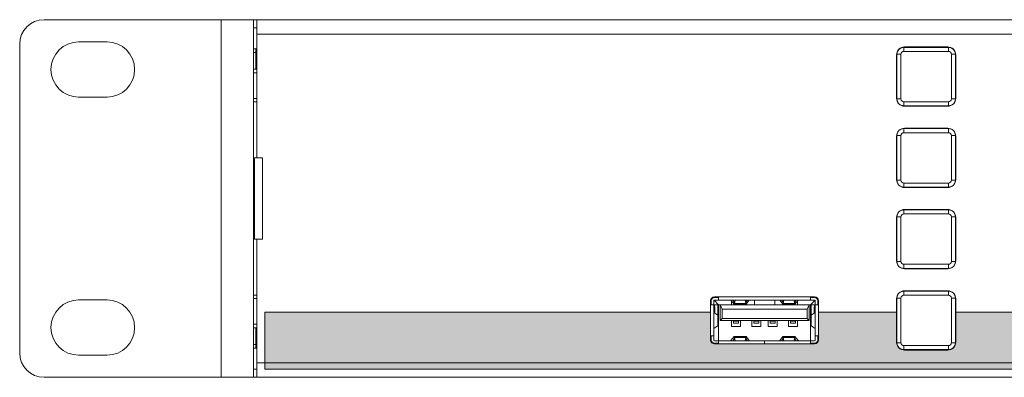
# Model space of a CAD drawing. Units: millimetres. Extents: x 0 to 483, y 0 to 148.
# Drawn here: x 0 to 121, y 104 to 148 of the extents above; entities that cross this region are included whole.
import ezdxf

# ---------------------------------------------------------------- set-up
doc = ezdxf.new("R2010")
doc.units = ezdxf.units.MM
for name, color, linetype, lineweight in [('Hatch', 7, 'Continuous', 15), ('Visible (ISO)', 7, 'Continuous', 15), ('Visible Narrow (ISO)', 7, 'Continuous', 9)]:
    doc.layers.add(name, color=color, linetype=linetype, lineweight=lineweight)

msp = doc.modelspace()

# ---------------------------------------------------------------- hatches: boundary and pattern name
at = {"layer": 'Hatch', "true_color": 0xbbbaba}
h = msp.add_hatch(color=9, dxfattribs=at)
edge = h.paths.add_edge_path(flags=16)
edge.add_spline(control_points=[(220.11, 107.93), (220.03, 107.78), (219.91, 107.67), (219.76, 107.58), (219.61, 107.5), (219.43, 107.46), (219.2, 107.46), (218.97, 107.46), (218.79, 107.49), (218.64, 107.56), (218.49, 107.64), (218.37, 107.75), (218.27, 107.91), (218.18, 108.07), (218.13, 108.26), (218.13, 108.5), (218.13, 108.83), (218.23, 109.09), (218.41, 109.27), (218.59, 109.45), (218.85, 109.54), (219.18, 109.54), (219.51, 109.54), (219.77, 109.45), (219.95, 109.27), (220.14, 109.09), (220.23, 108.84), (220.23, 108.52), (220.23, 108.28), (220.19, 108.09), (220.11, 107.93)], knot_values=[-10, -10, -10, -10, -9, -9, -9, -8, -8, -8, -7, -7, -7, -6, -6, -6, -5, -5, -5, -4, -4, -4, -3, -3, -3, -2, -2, -2, -1, -1, -1, 0, 0, 0, 0], degree=3, periodic=0)
edge = h.paths.add_edge_path(flags=0)
edge.add_spline(control_points=[(219.18, 109.07), (219.05, 109.07), (218.95, 109.03), (218.87, 108.94), (218.8, 108.85), (218.76, 108.7), (218.76, 108.5), (218.76, 108.29), (218.8, 108.15), (218.87, 108.06), (218.95, 107.97), (219.05, 107.92), (219.18, 107.92), (219.32, 107.92), (219.42, 107.97), (219.49, 108.05), (219.57, 108.14), (219.6, 108.3), (219.6, 108.52), (219.6, 108.71), (219.57, 108.85), (219.49, 108.94), (219.41, 109.03), (219.31, 109.07), (219.18, 109.07)], knot_values=[-8, -8, -8, -8, -7, -7, -7, -6, -6, -6, -5, -5, -5, -4, -4, -4, -3, -3, -3, -2, -2, -2, -1, -1, -1, 0, 0, 0, 0], degree=3, periodic=0)
edge = h.paths.add_edge_path(flags=0)
edge.add_spline(control_points=[(402.9, 110.37), (402.78, 110.37), (402.68, 110.32), (402.6, 110.23), (402.53, 110.14), (402.49, 110), (402.49, 109.79), (402.49, 109.59), (402.52, 109.44), (402.6, 109.35), (402.68, 109.26), (402.78, 109.22), (402.91, 109.22), (403.04, 109.22), (403.15, 109.26), (403.22, 109.35), (403.29, 109.44), (403.33, 109.59), (403.33, 109.82), (403.33, 110.01), (403.29, 110.15), (403.22, 110.24), (403.14, 110.32), (403.04, 110.37), (402.9, 110.37)], knot_values=[-8, -8, -8, -8, -7, -7, -7, -6, -6, -6, -5, -5, -5, -4, -4, -4, -3, -3, -3, -2, -2, -2, -1, -1, -1, 0, 0, 0, 0], degree=3, periodic=0)
edge = h.paths.add_edge_path(flags=16)
edge.add_spline(control_points=[(403.84, 109.23), (403.76, 109.08), (403.64, 108.96), (403.49, 108.88), (403.34, 108.79), (403.15, 108.75), (402.93, 108.75), (402.7, 108.75), (402.51, 108.79), (402.36, 108.86), (402.22, 108.93), (402.09, 109.05), (402, 109.2), (401.91, 109.36), (401.86, 109.56), (401.86, 109.79), (401.86, 110.12), (401.95, 110.38), (402.14, 110.56), (402.32, 110.75), (402.58, 110.84), (402.91, 110.84), (403.24, 110.84), (403.5, 110.75), (403.68, 110.57), (403.86, 110.39), (403.96, 110.14), (403.96, 109.81), (403.96, 109.58), (403.92, 109.38), (403.84, 109.23)], knot_values=[-10, -10, -10, -10, -9, -9, -9, -8, -8, -8, -7, -7, -7, -6, -6, -6, -5, -5, -5, -4, -4, -4, -3, -3, -3, -2, -2, -2, -1, -1, -1, 0, 0, 0, 0], degree=3, periodic=0)
edge = h.paths.add_edge_path()
edge.add_line((30.2, 105.02), (30.2, 105.8))
edge.add_line((30.2, 105.8), (30.2, 112))
edge.add_line((30.2, 112), (85.05, 112))
edge.add_line((85.05, 112), (85.05, 108.6))
edge.add_spline(control_points=[(85.05, 108.6), (85.05, 108.33), (85.28, 108.1), (85.55, 108.1)], knot_values=[2, 2, 2, 2, 3, 3, 3, 3], degree=3, periodic=0)
edge.add_line((85.55, 108.1), (97.85, 108.1))
edge.add_spline(control_points=[(97.85, 108.1), (98.12, 108.1), (98.35, 108.33), (98.35, 108.6)], knot_values=[0, 0, 0, 0, 1, 1, 1, 1], degree=3, periodic=0)
edge.add_line((98.35, 108.6), (98.35, 112))
edge.add_line((98.35, 112), (107.95, 112))
edge.add_line((107.95, 112), (107.95, 108.35))
edge.add_spline(control_points=[(107.95, 108.35), (107.95, 107.8), (108.4, 107.35), (108.95, 107.35)], knot_values=[67, 67, 67, 67, 68, 68, 68, 68], degree=3, periodic=0)
edge.add_line((108.95, 107.35), (114.25, 107.35))
edge.add_spline(control_points=[(114.25, 107.35), (114.8, 107.35), (115.25, 107.8), (115.25, 108.35)], knot_values=[65, 65, 65, 65, 66, 66, 66, 66], degree=3, periodic=0)
edge.add_line((115.25, 108.35), (115.25, 112))
edge.add_line((115.25, 112), (125.6, 112))
edge.add_line((125.6, 112), (125.6, 107.3))
edge.add_line((125.6, 107.3), (187.8, 107.3))
edge.add_line((187.8, 107.3), (187.8, 112))
edge.add_line((187.8, 112), (415.39, 112))
edge.add_line((415.39, 112), (417.63, 117.97))
edge.add_line((417.63, 117.97), (419.67, 117.97))
edge.add_line((419.67, 117.97), (421.92, 112))
edge.add_line((421.92, 112), (423.75, 112))
edge.add_spline(control_points=[(423.75, 112), (423.65, 112.03), (423.56, 112.07), (423.48, 112.11)], knot_values=[54, 54, 54, 54, 55, 55, 55, 55], degree=3, periodic=0)
edge.add_spline(control_points=[(423.48, 112.11), (423.24, 112.24), (423.03, 112.41), (422.83, 112.64)], knot_values=[53, 53, 53, 53, 54, 54, 54, 54], degree=3, periodic=0)
edge.add_spline(control_points=[(422.83, 112.64), (422.64, 112.86), (422.51, 113.09), (422.43, 113.33)], knot_values=[52, 52, 52, 52, 53, 53, 53, 53], degree=3, periodic=0)
edge.add_spline(control_points=[(422.43, 113.33), (422.32, 113.72), (422.26, 114.06), (422.26, 114.36)], knot_values=[51, 51, 51, 51, 52, 52, 52, 52], degree=3, periodic=0)
edge.add_line((422.26, 114.36), (422.26, 117.97))
edge.add_line((422.26, 117.97), (424.13, 117.97))
edge.add_line((424.13, 117.97), (424.13, 114.27))
edge.add_spline(control_points=[(424.13, 114.27), (424.13, 113.94), (424.22, 113.68), (424.4, 113.5), (424.59, 113.31), (424.84, 113.22), (425.17, 113.22), (425.49, 113.22), (425.74, 113.31), (425.93, 113.49)], knot_values=[45, 45, 45, 45, 46, 46, 46, 47, 47, 47, 48, 48, 48, 48], degree=3, periodic=0)
edge.add_spline(control_points=[(425.93, 113.49), (426.11, 113.68), (426.2, 113.94), (426.2, 114.27)], knot_values=[44, 44, 44, 44, 45, 45, 45, 45], degree=3, periodic=0)
edge.add_line((426.2, 114.27), (426.2, 117.97))
edge.add_line((426.2, 117.97), (428.07, 117.97))
edge.add_line((428.07, 117.97), (428.07, 114.36))
edge.add_spline(control_points=[(428.07, 114.36), (428.07, 114), (428.01, 113.66), (427.9, 113.34), (427.79, 113.03), (427.61, 112.75), (427.38, 112.51)], knot_values=[39, 39, 39, 39, 40, 40, 40, 41, 41, 41, 41], degree=3, periodic=0)
edge.add_spline(control_points=[(427.38, 112.51), (427.14, 112.27), (426.89, 112.1), (426.63, 112.01)], knot_values=[38, 38, 38, 38, 39, 39, 39, 39], degree=3, periodic=0)
edge.add_spline(control_points=[(426.63, 112.01), (426.62, 112), (426.61, 112), (426.6, 112)], knot_values=[37, 37, 37, 37, 38, 38, 38, 38], degree=3, periodic=0)
edge.add_line((426.6, 112), (429.33, 112))
edge.add_line((429.33, 112), (429.33, 117.97))
edge.add_line((429.33, 117.97), (432.12, 117.97))
edge.add_spline(control_points=[(432.12, 117.97), (432.66, 117.97), (433.11, 117.89), (433.45, 117.75), (433.78, 117.6), (434.06, 117.38), (434.28, 117.11), (434.5, 116.83), (434.66, 116.5), (434.76, 116.13), (434.86, 115.76), (434.91, 115.37), (434.91, 114.96), (434.91, 114.31), (434.84, 113.81), (434.69, 113.45), (434.54, 113.1), (434.34, 112.8), (434.08, 112.56), (433.81, 112.31), (433.53, 112.15), (433.23, 112.07)], knot_values=[27, 27, 27, 27, 28, 28, 28, 29, 29, 29, 30, 30, 30, 31, 31, 31, 32, 32, 32, 33, 33, 33, 34, 34, 34, 34], degree=3, periodic=0)
edge.add_spline(control_points=[(433.23, 112.07), (433.13, 112.05), (433.02, 112.02), (432.92, 112)], knot_values=[26, 26, 26, 26, 27, 27, 27, 27], degree=3, periodic=0)
edge.add_line((432.92, 112), (434.96, 112))
edge.add_line((434.96, 112), (437.2, 117.97))
edge.add_line((437.2, 117.97), (439.24, 117.97))
edge.add_line((439.24, 117.97), (441.49, 112))
edge.add_line((441.49, 112), (443.53, 112))
edge.add_spline(control_points=[(443.53, 112), (443.44, 112.03), (443.36, 112.06), (443.28, 112.09)], knot_values=[20, 20, 20, 20, 21, 21, 21, 21], degree=3, periodic=0)
edge.add_spline(control_points=[(443.28, 112.09), (442.86, 112.28), (442.5, 112.62), (442.2, 113.1), (441.9, 113.58), (441.74, 114.2), (441.74, 114.95), (441.74, 115.96), (442.01, 116.73), (442.54, 117.26), (443.08, 117.8), (443.83, 118.07), (444.81, 118.07), (445.57, 118.07), (446.17, 117.92), (446.61, 117.61), (447.05, 117.3), (447.37, 116.83), (447.58, 116.19)], knot_values=[14, 14, 14, 14, 15, 15, 15, 16, 16, 16, 17, 17, 17, 18, 18, 18, 19, 19, 19, 20, 20, 20, 20], degree=3, periodic=0)
edge.add_line((447.58, 116.19), (445.93, 115.82))
edge.add_spline(control_points=[(445.93, 115.82), (445.87, 116), (445.81, 116.14), (445.75, 116.22)], knot_values=[12, 12, 12, 12, 13, 13, 13, 13], degree=3, periodic=0)
edge.add_spline(control_points=[(445.75, 116.22), (445.64, 116.37), (445.51, 116.48), (445.36, 116.56), (445.21, 116.63), (445.04, 116.67), (444.85, 116.67), (444.43, 116.67), (444.1, 116.5), (443.88, 116.16)], knot_values=[9, 9, 9, 9, 10, 10, 10, 11, 11, 11, 12, 12, 12, 12], degree=3, periodic=0)
edge.add_spline(control_points=[(443.88, 116.16), (443.71, 115.91), (443.62, 115.51), (443.62, 114.97), (443.62, 114.29), (443.72, 113.83), (443.93, 113.58), (444.13, 113.34), (444.42, 113.21), (444.79, 113.21), (445.15, 113.21), (445.42, 113.31), (445.6, 113.51), (445.78, 113.71), (445.92, 114.01), (446, 114.39)], knot_values=[4, 4, 4, 4, 5, 5, 5, 6, 6, 6, 7, 7, 7, 8, 8, 8, 9, 9, 9, 9], degree=3, periodic=0)
edge.add_line((446, 114.39), (447.64, 113.89))
edge.add_spline(control_points=[(447.64, 113.89), (447.53, 113.43), (447.36, 113.05), (447.12, 112.74), (446.88, 112.43), (446.59, 112.2), (446.24, 112.04)], knot_values=[1, 1, 1, 1, 2, 2, 2, 3, 3, 3, 3], degree=3, periodic=0)
edge.add_spline(control_points=[(446.24, 112.04), (446.2, 112.03), (446.16, 112.01), (446.12, 112)], knot_values=[0, 0, 0, 0, 1, 1, 1, 1], degree=3, periodic=0)
edge.add_line((446.12, 112), (452.8, 112))
edge.add_line((452.8, 112), (452.8, 105.8))
edge.add_line((452.8, 105.8), (452.8, 105.02))
edge.add_line((452.8, 105.02), (30.2, 105.02))
h.paths.add_polyline_path([(212.47, 107.49), (211.88, 107.49), (211.12, 108.6), (211.12, 107.49), (210.53, 107.49), (210.53, 109.51), (211.12, 109.51), (211.88, 108.39), (211.88, 109.51), (212.47, 109.51)], flags=16)
h.paths.add_polyline_path([(222.5, 107.49), (221.91, 107.49), (221.16, 108.6), (221.16, 107.49), (220.57, 107.49), (220.57, 109.51), (221.15, 109.51), (221.91, 108.39), (221.91, 109.51), (222.5, 109.51)], flags=16)
edge = h.paths.add_edge_path(flags=16)
edge.add_spline(control_points=[(210.12, 108.31), (210.12, 108.19), (210.1, 108.07), (210.06, 107.97), (210.02, 107.86), (209.97, 107.77), (209.89, 107.69)], knot_values=[0, 0, 0, 0, 1, 1, 1, 2, 2, 2, 2], degree=3, periodic=0)
edge.add_spline(control_points=[(209.89, 107.69), (209.81, 107.61), (209.72, 107.56), (209.64, 107.52)], knot_values=[2, 2, 2, 2, 3, 3, 3, 3], degree=3, periodic=0)
edge.add_spline(control_points=[(209.64, 107.52), (209.51, 107.48), (209.37, 107.46), (209.2, 107.46), (209.1, 107.46), (208.99, 107.46), (208.88, 107.48), (208.76, 107.49), (208.66, 107.52), (208.59, 107.56)], knot_values=[3, 3, 3, 3, 4, 4, 4, 5, 5, 5, 6, 6, 6, 6], degree=3, periodic=0)
edge.add_spline(control_points=[(208.59, 107.56), (208.51, 107.6), (208.44, 107.66), (208.37, 107.73)], knot_values=[6, 6, 6, 6, 7, 7, 7, 7], degree=3, periodic=0)
edge.add_spline(control_points=[(208.37, 107.73), (208.31, 107.81), (208.26, 107.89), (208.24, 107.97)], knot_values=[7, 7, 7, 7, 8, 8, 8, 8], degree=3, periodic=0)
edge.add_spline(control_points=[(208.24, 107.97), (208.2, 108.09), (208.18, 108.21), (208.18, 108.31)], knot_values=[8, 8, 8, 8, 9, 9, 9, 9], degree=3, periodic=0)
edge.add_line((208.18, 108.31), (208.18, 109.51))
edge.add_line((208.18, 109.51), (208.8, 109.51))
edge.add_line((208.8, 109.51), (208.8, 108.28))
edge.add_spline(control_points=[(208.8, 108.28), (208.8, 108.17), (208.83, 108.08), (208.9, 108.02), (208.96, 107.96), (209.04, 107.93), (209.15, 107.93), (209.26, 107.93), (209.34, 107.96), (209.4, 108.02), (209.46, 108.08), (209.49, 108.17), (209.49, 108.28)], knot_values=[12, 12, 12, 12, 13, 13, 13, 14, 14, 14, 15, 15, 15, 16, 16, 16, 16], degree=3, periodic=0)
edge.add_line((209.49, 108.28), (209.49, 109.51))
edge.add_line((209.49, 109.51), (210.12, 109.51))
edge.add_line((210.12, 109.51), (210.12, 108.31))
edge = h.paths.add_edge_path(flags=16)
edge.add_spline(control_points=[(214.2, 108.79), (214.18, 108.86), (214.16, 108.9), (214.14, 108.93)], knot_values=[-11, -11, -11, -11, -10, -10, -10, -10], degree=3, periodic=0)
edge.add_spline(control_points=[(214.14, 108.93), (214.11, 108.98), (214.06, 109.01), (214.01, 109.04), (213.96, 109.06), (213.91, 109.08), (213.84, 109.08), (213.7, 109.08), (213.59, 109.02), (213.52, 108.91)], knot_values=[-14, -14, -14, -14, -13, -13, -13, -12, -12, -12, -11, -11, -11, -11], degree=3, periodic=0)
edge.add_spline(control_points=[(213.52, 108.91), (213.46, 108.82), (213.43, 108.69), (213.43, 108.51), (213.43, 108.29), (213.47, 108.13), (213.54, 108.05)], knot_values=[-16, -16, -16, -16, -15, -15, -15, -14, -14, -14, -14], degree=3, periodic=0)
edge.add_spline(control_points=[(213.54, 108.05), (213.6, 107.97), (213.7, 107.92), (213.82, 107.92), (213.94, 107.92), (214.03, 107.96), (214.09, 108.02), (214.15, 108.09), (214.2, 108.19), (214.23, 108.32)], knot_values=[-19, -19, -19, -19, -18, -18, -18, -17, -17, -17, -16, -16, -16, -16], degree=3, periodic=0)
edge.add_line((214.23, 108.32), (214.77, 108.15))
edge.add_spline(control_points=[(214.77, 108.15), (214.74, 108), (214.68, 107.87), (214.6, 107.77)], knot_values=[-21, -21, -21, -21, -20, -20, -20, -20], degree=3, periodic=0)
edge.add_spline(control_points=[(214.6, 107.77), (214.52, 107.66), (214.42, 107.59), (214.31, 107.53), (214.19, 107.48), (214.04, 107.46), (213.86, 107.46), (213.64, 107.46), (213.46, 107.49), (213.32, 107.55), (213.18, 107.61), (213.06, 107.73), (212.96, 107.89)], knot_values=[-4, -4, -4, -4, -3, -3, -3, -2, -2, -2, -1, -1, -1, 0, 0, 0, 0], degree=3, periodic=0)
edge.add_spline(control_points=[(212.96, 107.89), (212.86, 108.05), (212.81, 108.25), (212.81, 108.5), (212.81, 108.84), (212.9, 109.1), (213.08, 109.28)], knot_values=[-6, -6, -6, -6, -5, -5, -5, -4, -4, -4, -4], degree=3, periodic=0)
edge.add_spline(control_points=[(213.08, 109.28), (213.25, 109.46), (213.5, 109.54), (213.83, 109.54), (214.08, 109.54), (214.28, 109.49), (214.43, 109.39), (214.58, 109.29), (214.68, 109.13), (214.75, 108.92)], knot_values=[-9, -9, -9, -9, -8, -8, -8, -7, -7, -7, -6, -6, -6, -6], degree=3, periodic=0)
edge.add_line((214.75, 108.92), (214.2, 108.79))
h.paths.add_polyline_path([(207.84, 109.08), (206.93, 109.08), (206.93, 108.72), (207.71, 108.72), (207.71, 108.32), (206.93, 108.32), (206.93, 107.49), (206.3, 107.49), (206.3, 109.51), (207.84, 109.51)], flags=16)
h.paths.add_polyline_path([(216.83, 109.01), (216.2, 109.01), (216.2, 107.49), (215.57, 107.49), (215.57, 109.01), (214.93, 109.01), (214.93, 109.51), (216.83, 109.51)], flags=16)
h.paths.add_polyline_path([(217.77, 107.49), (217.14, 107.49), (217.14, 109.51), (217.77, 109.51)], flags=16)
edge = h.paths.add_edge_path(flags=0)
edge.add_line((410.01, 110.4), (409.74, 110.4))
edge.add_line((409.74, 110.4), (409.74, 109.99))
edge.add_line((409.74, 109.99), (410, 109.99))
edge.add_spline(control_points=[(410, 109.99), (410.03, 109.99), (410.09, 110), (410.17, 110.02)], knot_values=[3, 3, 3, 3, 4, 4, 4, 4], degree=3, periodic=0)
edge.add_spline(control_points=[(410.17, 110.02), (410.21, 110.02), (410.24, 110.04), (410.27, 110.08)], knot_values=[4, 4, 4, 4, 5, 5, 5, 5], degree=3, periodic=0)
edge.add_spline(control_points=[(410.27, 110.08), (410.3, 110.11), (410.31, 110.15), (410.31, 110.2), (410.31, 110.26), (410.29, 110.31), (410.25, 110.35), (410.21, 110.38), (410.13, 110.4), (410.01, 110.4)], knot_values=[5, 5, 5, 5, 6, 6, 6, 7, 7, 7, 8, 8, 8, 8], degree=3, periodic=0)
h.paths.add_polyline_path([(406.42, 108.79), (405.8, 108.79), (405.45, 110.06), (405.1, 108.79), (404.49, 108.79), (404.04, 110.81), (404.63, 110.81), (404.84, 109.68), (405.15, 110.81), (405.75, 110.81), (406.06, 109.68), (406.27, 110.81), (406.86, 110.81)], flags=16)
edge = h.paths.add_edge_path(flags=16)
edge.add_line((409.11, 110.81), (410.15, 110.81))
edge.add_spline(control_points=[(410.15, 110.81), (410.35, 110.81), (410.49, 110.79), (410.6, 110.76), (410.7, 110.72), (410.78, 110.66), (410.84, 110.57), (410.9, 110.48), (410.94, 110.37), (410.94, 110.25), (410.94, 110.13), (410.91, 110.04), (410.86, 109.96), (410.82, 109.87), (410.75, 109.81), (410.67, 109.76)], knot_values=[-13, -13, -13, -13, -12, -12, -12, -11, -11, -11, -10, -10, -10, -9, -9, -9, -8, -8, -8, -8], degree=3, periodic=0)
edge.add_spline(control_points=[(410.67, 109.76), (410.61, 109.73), (410.54, 109.7), (410.45, 109.68)], knot_values=[-14, -14, -14, -14, -13, -13, -13, -13], degree=3, periodic=0)
edge.add_spline(control_points=[(410.45, 109.68), (410.52, 109.65), (410.58, 109.63), (410.61, 109.6)], knot_values=[-15, -15, -15, -15, -14, -14, -14, -14], degree=3, periodic=0)
edge.add_spline(control_points=[(410.61, 109.6), (410.63, 109.59), (410.67, 109.55), (410.71, 109.5)], knot_values=[-16, -16, -16, -16, -15, -15, -15, -15], degree=3, periodic=0)
edge.add_spline(control_points=[(410.71, 109.5), (410.75, 109.44), (410.78, 109.4), (410.8, 109.37)], knot_values=[-17, -17, -17, -17, -16, -16, -16, -16], degree=3, periodic=0)
edge.add_line((410.8, 109.37), (411.1, 108.79))
edge.add_line((411.1, 108.79), (410.39, 108.79))
edge.add_line((410.39, 108.79), (410.06, 109.4))
edge.add_spline(control_points=[(410.06, 109.4), (410.02, 109.48), (409.98, 109.54), (409.95, 109.56)], knot_values=[-2, -2, -2, -2, -1, -1, -1, -1], degree=3, periodic=0)
edge.add_spline(control_points=[(409.95, 109.56), (409.9, 109.59), (409.85, 109.61), (409.79, 109.61)], knot_values=[-3, -3, -3, -3, -2, -2, -2, -2], degree=3, periodic=0)
edge.add_line((409.79, 109.61), (409.74, 109.61))
edge.add_line((409.74, 109.61), (409.74, 108.79))
edge.add_line((409.74, 108.79), (409.11, 108.79))
edge.add_line((409.11, 108.79), (409.11, 110.81))
h.paths.add_polyline_path([(408.77, 108.79), (407.06, 108.79), (407.06, 110.81), (408.74, 110.81), (408.74, 110.37), (407.69, 110.37), (407.69, 110.05), (408.66, 110.05), (408.66, 109.64), (407.69, 109.64), (407.69, 109.24), (408.77, 109.24)], flags=16)
edge = h.paths.add_edge_path(flags=16)
edge.add_spline(control_points=[(401.43, 109.71), (401.31, 109.59), (401.12, 109.54), (400.87, 109.54)], knot_values=[0, 0, 0, 0, 1, 1, 1, 1], degree=3, periodic=0)
edge.add_line((400.87, 109.54), (400.53, 109.54))
edge.add_line((400.53, 109.54), (400.53, 108.79))
edge.add_line((400.53, 108.79), (399.9, 108.79))
edge.add_line((399.9, 108.79), (399.9, 110.81))
edge.add_line((399.9, 110.81), (400.94, 110.81))
edge.add_spline(control_points=[(400.94, 110.81), (401.16, 110.81), (401.33, 110.75), (401.45, 110.64), (401.56, 110.54), (401.61, 110.38), (401.61, 110.19), (401.61, 109.98), (401.55, 109.82), (401.43, 109.71)], knot_values=[6, 6, 6, 6, 7, 7, 7, 8, 8, 8, 9, 9, 9, 9], degree=3, periodic=0)
edge = h.paths.add_edge_path(flags=0)
edge.add_line((400.53, 109.94), (400.68, 109.94))
edge.add_spline(control_points=[(400.68, 109.94), (400.8, 109.94), (400.89, 109.97), (400.93, 110.01), (400.98, 110.05), (401.01, 110.1), (401.01, 110.17), (401.01, 110.23), (400.99, 110.29), (400.94, 110.33), (400.9, 110.37), (400.82, 110.4), (400.71, 110.4)], knot_values=[-7, -7, -7, -7, -6, -6, -6, -5, -5, -5, -4, -4, -4, -3, -3, -3, -3], degree=3, periodic=0)
edge.add_line((400.71, 110.4), (400.53, 110.4))
edge.add_line((400.53, 110.4), (400.53, 109.94))
edge = h.paths.add_edge_path(flags=16)
edge.add_spline(control_points=[(432.5, 113.42), (432.34, 113.33), (432.06, 113.29), (431.67, 113.29)], knot_values=[0, 0, 0, 0, 1, 1, 1, 1], degree=3, periodic=0)
edge.add_line((431.67, 113.29), (431.21, 113.29))
edge.add_line((431.21, 113.29), (431.21, 116.6))
edge.add_line((431.21, 116.6), (431.67, 116.6))
edge.add_spline(control_points=[(431.67, 116.6), (432.16, 116.6), (432.51, 116.48), (432.72, 116.24), (432.93, 116), (433.03, 115.56), (433.03, 114.92), (433.03, 114.44), (432.98, 114.09), (432.89, 113.87), (432.8, 113.65), (432.67, 113.5), (432.5, 113.42)], knot_values=[4, 4, 4, 4, 5, 5, 5, 6, 6, 6, 7, 7, 7, 8, 8, 8, 8], degree=3, periodic=0)
h.paths.add_polyline_path([(436.86, 112), (437.13, 112.91), (439.26, 112.91), (439.53, 112)], flags=16)
h.paths.add_polyline_path([(417.29, 112), (417.56, 112.91), (419.69, 112.91), (419.96, 112)], flags=16)
h.paths.add_polyline_path([(438.2, 116.4), (438.87, 114.22), (437.54, 114.22)], flags=16)
h.paths.add_polyline_path([(418.63, 116.4), (419.3, 114.22), (417.97, 114.22)], flags=16)

# ---------------------------------------------------------------- linework, layer by layer
at = {"layer": 'Visible (ISO)'}
for p, q in [((3, 148), (24.8, 148)), ((24.8, 148), (28.8, 148)), ((28.8, 148), (29.2, 148)), ((28.8, 104), (28.8, 148)), ((29.2, 148), (453.8, 148)), ((29.2, 148), (29.2, 146.2)), ((29.2, 147), (28.8, 147)), ((29.2, 131), (29.2, 146.2)), ((0, 107), (0, 145)), ((10.75, 145.27), (7.25, 145.27)), ((28.8, 144.4), (29.07, 144.4)), ((29.07, 141.9), (29.07, 144.4)), ((29.2, 144.27), (29.07, 144.4)), ((114.35, 144.6), (108.85, 144.6)), ((108.95, 144.65), (114.25, 144.65)), ((107.95, 138.35), (107.95, 143.65)), ((108, 143.75), (108, 138.25)), ((115.2, 138.25), (115.2, 143.75)), ((115.25, 143.65), (115.25, 138.35)), ((28.8, 141.9), (29.2, 141.9)), ((7.25, 138.47), (10.75, 138.47)), ((28.8, 137.9), (29.2, 137.9)), ((108.85, 137.4), (114.35, 137.4)), ((114.25, 137.35), (108.95, 137.35)), ((114.35, 134.6), (108.85, 134.6)), ((108.95, 134.65), (114.25, 134.65)), ((107.95, 128.35), (107.95, 133.65)), ((108, 133.75), (108, 128.25)), ((115.2, 128.25), (115.2, 133.75)), ((115.25, 133.65), (115.25, 128.35)), ((28.9, 131), (29.2, 131)), ((28.9, 121), (28.9, 131)), ((29.2, 131), (29.9, 131)), ((108.85, 127.4), (114.35, 127.4)), ((114.25, 127.35), (108.95, 127.35)), ((107.95, 118.35), (107.95, 123.65)), ((108, 123.75), (108, 118.25)), ((114.35, 124.6), (108.85, 124.6)), ((108.95, 124.65), (114.25, 124.65)), ((115.2, 118.25), (115.2, 123.75)), ((115.25, 123.65), (115.25, 118.35)), ((29.2, 121), (28.9, 121)), ((29.9, 121), (29.2, 121)), ((29.2, 105.8), (29.2, 121)), ((108.85, 117.4), (114.35, 117.4)), ((114.25, 117.35), (108.95, 117.35)), ((28.8, 114.1), (29.2, 114.1)), ((114.35, 114.6), (108.85, 114.6)), ((108.95, 114.65), (114.25, 114.65)), ((10.75, 113.52), (7.25, 113.52)), ((85.05, 112), (85.05, 113.4)), ((85.45, 112.9), (85.05, 112.9)), ((85.15, 113.4), (85.15, 112.9)), ((85.45, 113.4), (85.45, 112.9)), ((85.45, 112.9), (85.45, 109.1)), ((85.95, 112.9), (85.45, 112.9)), ((85.48, 113.47), (86.05, 112.9)), ((85.55, 113.9), (97.85, 113.9)), ((86.05, 113.8), (85.55, 113.8)), ((86.05, 113.5), (85.55, 113.5)), ((85.95, 112.9), (85.95, 111.66)), ((86.05, 113.9), (86.05, 113.5)), ((97.35, 113.5), (86.05, 113.5)), ((86.23, 112.9), (86.05, 112.9)), ((86.05, 112.9), (86.05, 108.5)), ((97.18, 112.9), (86.23, 112.9)), ((86.48, 112.4), (86.23, 112.9)), ((86.23, 112.9), (86.23, 111)), ((87.97, 113), (87.57, 113.48)), ((87.65, 112.9), (87.65, 113.39)), ((87.97, 113.3), (87.8, 113.5)), ((87.97, 113.3), (87.97, 113.2)), ((87.97, 113.2), (87.97, 113)), ((87.98, 113), (89.42, 113)), ((88.03, 113.5), (88, 113.34)), ((88.07, 113.5), (88, 113.1)), ((88, 113.34), (88, 113.26)), ((88, 113.26), (88, 113.1)), ((89.33, 113.5), (89.4, 113.1)), ((89.37, 113.5), (89.4, 113.34)), ((89.4, 113.34), (89.4, 113.26)), ((89.4, 113.26), (89.4, 113.1)), ((89.43, 113.3), (89.6, 113.5)), ((89.43, 113), (89.83, 113.48)), ((89.43, 113.3), (89.43, 113.2)), ((89.43, 113.2), (89.43, 113)), ((89.5, 113.09), (89.5, 112.9)), ((90.45, 112.9), (90.45, 113.5)), ((92.95, 113.5), (92.95, 112.9)), ((93.57, 113.48), (93.97, 113)), ((93.8, 113.5), (93.97, 113.3)), ((93.9, 113.09), (93.9, 112.9)), ((93.97, 113.3), (93.97, 113.2)), ((93.97, 113.2), (93.97, 113)), ((93.98, 113), (95.42, 113)), ((94, 113.1), (94.07, 113.5)), ((94, 113.34), (94.03, 113.5)), ((94, 113.34), (94, 113.26)), ((94, 113.26), (94, 113.1)), ((95.4, 113.1), (95.33, 113.5)), ((95.4, 113.34), (95.37, 113.5)), ((95.4, 113.34), (95.4, 113.26)), ((95.4, 113.26), (95.4, 113.1)), ((95.6, 113.5), (95.43, 113.3)), ((95.83, 113.48), (95.43, 113)), ((95.43, 113.3), (95.43, 113.2)), ((95.43, 113.2), (95.43, 113)), ((95.75, 112.9), (95.75, 113.39)), ((96.93, 112.4), (97.18, 112.9)), ((97.18, 112.9), (97.18, 111)), ((97.35, 112.9), (97.18, 112.9)), ((97.35, 113.5), (97.35, 113.9)), ((97.85, 113.8), (97.35, 113.8)), ((97.85, 113.5), (97.35, 113.5)), ((97.92, 113.47), (97.35, 112.9)), ((97.35, 108.5), (97.35, 112.9)), ((97.95, 112.9), (97.45, 112.9)), ((97.45, 111.66), (97.45, 112.9)), ((97.95, 112.9), (97.95, 113.4)), ((97.95, 109.1), (97.95, 112.9)), ((98.35, 112.9), (97.95, 112.9)), ((98.25, 112.9), (98.25, 113.4)), ((98.35, 113.4), (98.35, 112)), ((107.95, 112), (107.95, 113.65)), ((108, 113.75), (108, 108.25)), ((115.2, 108.25), (115.2, 113.75)), ((115.25, 113.65), (115.25, 112)), ((85.05, 112), (30.2, 112)), ((30.2, 112), (30.2, 105.8)), ((85.05, 108.6), (85.05, 112)), ((85.47, 111.98), (85.95, 111.66)), ((85.6, 111.9), (85.6, 112.64)), ((85.96, 111.65), (85.96, 110.35)), ((86.48, 112.4), (96.93, 112.4)), ((86.48, 112.4), (86.48, 111.25)), ((96.93, 112.4), (96.93, 111.25)), ((97.44, 110.35), (97.44, 111.65)), ((97.45, 111.66), (97.93, 111.98)), ((97.8, 112.64), (97.8, 111.9)), ((107.95, 112), (98.35, 112)), ((98.35, 112), (98.35, 108.6)), ((107.95, 108.35), (107.95, 112)), ((125.6, 112), (115.25, 112)), ((115.25, 112), (115.25, 108.35)), ((85.47, 110.02), (85.95, 110.34)), ((86.23, 111), (86.48, 111.25)), ((86.23, 111), (97.18, 111)), ((86.48, 111.25), (96.93, 111.25)), ((87.65, 110.25), (87.65, 111)), ((87.9, 111), (87.9, 110.9)), ((87.9, 110.68), (87.9, 110.9)), ((88.5, 110.68), (87.9, 110.68)), ((88.5, 111), (88.5, 110.9)), ((88.5, 110.68), (88.5, 110.9)), ((88.75, 111), (88.75, 110.25)), ((90.15, 110.25), (90.15, 111)), ((90.4, 111), (90.4, 110.9)), ((90.4, 110.68), (90.4, 110.9)), ((91, 110.68), (90.4, 110.68)), ((91, 111), (91, 110.9)), ((91, 110.68), (91, 110.9)), ((91.25, 111), (91.25, 110.25)), ((92.15, 111), (92.15, 110.25)), ((92.4, 111), (92.4, 110.9)), ((92.4, 110.68), (92.4, 110.9)), ((93, 110.68), (92.4, 110.68)), ((93, 111), (93, 110.9)), ((93, 110.68), (93, 110.9)), ((93.25, 110.25), (93.25, 111)), ((94.65, 111), (94.65, 110.25)), ((94.9, 111), (94.9, 110.9)), ((94.9, 110.68), (94.9, 110.9)), ((95.5, 110.68), (94.9, 110.68)), ((95.5, 111), (95.5, 110.9)), ((95.5, 110.68), (95.5, 110.9)), ((95.75, 110.25), (95.75, 111)), ((97.18, 111), (96.93, 111.25)), ((97.45, 110.34), (97.93, 110.02)), ((28.8, 110.1), (29.2, 110.1)), ((29.07, 107.6), (29.07, 110.1)), ((85.05, 109.1), (85.45, 109.1)), ((85.15, 109.1), (85.15, 108.6)), ((85.45, 109.1), (85.45, 108.6)), ((88.75, 110.25), (87.65, 110.25)), ((91.25, 110.25), (90.15, 110.25)), ((92.15, 110.25), (93.25, 110.25)), ((94.65, 110.25), (95.75, 110.25)), ((97.95, 108.6), (97.95, 109.1)), ((97.95, 109.1), (98.35, 109.1)), ((98.25, 108.6), (98.25, 109.1)), ((85.55, 108.5), (86.05, 108.5)), ((85.55, 108.2), (86.05, 108.2)), ((97.85, 108.1), (85.55, 108.1)), ((86.05, 108.5), (91.69, 108.5)), ((86.05, 108.5), (86.05, 108.1)), ((87.57, 108.52), (87.97, 109)), ((87.8, 108.5), (87.97, 108.7)), ((87.97, 108.8), (87.97, 109)), ((87.97, 108.7), (87.97, 108.8)), ((89.42, 109), (87.98, 109)), ((88, 108.74), (88, 108.9)), ((88, 108.9), (88.07, 108.5)), ((88, 108.66), (88, 108.74)), ((88, 108.66), (88.03, 108.5)), ((89.4, 108.9), (89.33, 108.5)), ((89.4, 108.66), (89.37, 108.5)), ((89.4, 108.74), (89.4, 108.9)), ((89.4, 108.66), (89.4, 108.74)), ((89.43, 108.8), (89.43, 109)), ((89.83, 108.52), (89.43, 109)), ((89.43, 108.7), (89.43, 108.8)), ((89.6, 108.5), (89.43, 108.7)), ((91.69, 108.5), (91.71, 108.5)), ((91.69, 108.1), (91.69, 108.5)), ((91.69, 108.2), (91.71, 108.2)), ((91.71, 108.5), (97.35, 108.5)), ((91.71, 108.5), (91.71, 108.1)), ((93.97, 109), (93.57, 108.52)), ((93.97, 108.7), (93.8, 108.5)), ((93.97, 108.8), (93.97, 109)), ((93.97, 108.7), (93.97, 108.8)), ((95.42, 109), (93.98, 109)), ((94, 108.74), (94, 108.9)), ((94.07, 108.5), (94, 108.9)), ((94, 108.66), (94, 108.74)), ((94.03, 108.5), (94, 108.66)), ((95.33, 108.5), (95.4, 108.9)), ((95.37, 108.5), (95.4, 108.66)), ((95.4, 108.74), (95.4, 108.9)), ((95.4, 108.66), (95.4, 108.74)), ((95.43, 108.8), (95.43, 109)), ((95.43, 109), (95.83, 108.52)), ((95.43, 108.7), (95.43, 108.8)), ((95.43, 108.7), (95.6, 108.5)), ((97.35, 108.5), (97.85, 108.5)), ((97.35, 108.1), (97.35, 108.5)), ((97.35, 108.2), (97.85, 108.2)), ((7.25, 106.72), (10.75, 106.72)), ((28.8, 107.6), (29.07, 107.6)), ((29.2, 107.73), (29.07, 107.6)), ((108.85, 107.4), (114.35, 107.4)), ((114.25, 107.35), (108.95, 107.35)), ((29.2, 105.8), (29.2, 104)), ((30.2, 105.02), (30.2, 105.8)), ((28.8, 105), (29.2, 105)), ((30.2, 105.02), (452.8, 105.02)), ((24.8, 104), (3, 104)), ((24.8, 104), (28.8, 104)), ((29.2, 104), (28.8, 104)), ((453.8, 104), (29.2, 104))]:
    msp.add_line(p, q, dxfattribs=at)
for centre, radius, start, end in [((3, 145), 3, 90, 180), ((7.25, 141.87), 3.4, 90, 270), ((10.75, 141.87), 3.4, 270, 90), ((108.95, 143.65), 1, 90, 180), ((108.85, 143.75), 0.85, 90, 180), ((114.25, 143.65), 1, 0, 90), ((114.35, 143.75), 0.85, 0, 90), ((108.95, 138.35), 1, 180, 270), ((108.85, 138.25), 0.85, 180, 270), ((114.25, 138.35), 1, 270, 0), ((114.35, 138.25), 0.85, 270, 0), ((108.95, 133.65), 1, 90, 180), ((108.85, 133.75), 0.85, 90, 180), ((114.25, 133.65), 1, 0, 90), ((114.35, 133.75), 0.85, 0, 90), ((108.95, 128.35), 1, 180, 270), ((108.85, 128.25), 0.85, 180, 270), ((114.25, 128.35), 1, 270, 0), ((114.35, 128.25), 0.85, 270, 0), ((108.95, 123.65), 1, 90, 180), ((108.85, 123.75), 0.85, 90, 180), ((114.25, 123.65), 1, 0, 90), ((114.35, 123.75), 0.85, 0, 90), ((108.95, 118.35), 1, 180, 270), ((108.85, 118.25), 0.85, 180, 270), ((114.25, 118.35), 1, 270, 0), ((114.35, 118.25), 0.85, 270, 0), ((108.95, 113.65), 1, 90, 180), ((108.85, 113.75), 0.85, 90, 180), ((114.25, 113.65), 1, 0, 90), ((114.35, 113.75), 0.85, 0, 90), ((7.25, 110.12), 3.4, 90, 270), ((10.75, 110.12), 3.4, 270, 90), ((85.55, 113.4), 0.5, 90, 180), ((85.55, 113.4), 0.4, 90, 180), ((85.55, 113.4), 0.1, 90, 180), ((85.3, 112.64), 0.3, 0, 60), ((98.1, 112.64), 0.3, 120, 180), ((97.85, 113.4), 0.5, 0, 90), ((97.85, 113.4), 0.4, 0, 90), ((97.85, 113.4), 0.1, 0, 90), ((85.55, 108.6), 0.4, 180, 270), ((85.55, 108.6), 0.1, 180, 270), ((97.85, 108.6), 0.4, 270, 0), ((97.85, 108.6), 0.1, 270, 0), ((108.95, 108.35), 1, 180, 189.5812), ((108.85, 108.25), 0.85, 180, 270), ((114.35, 108.25), 0.85, 270, 0), ((3, 107), 3, 180, 270)]:
    msp.add_arc(centre, radius, start, end, dxfattribs=at)
for centre, major_axis, ratio, start_param, end_param in [((87.37, 113.47), (-0.2, 0), 0.135011, 3.255222, 4.191194), ((90.03, 113.47), (0.2, 0), 0.135011, 2.091992, 3.027963), ((93.37, 113.47), (-0.2, 0), 0.135011, 3.255222, 4.191194), ((96.03, 113.47), (0.2, 0), 0.135011, 2.091992, 3.027963), ((85.48, 112.18), (0, -0.2), 0.142584, 5.248238, 6.186816), ((97.92, 112.18), (0, -0.2), 0.142584, 0.096369, 1.034948), ((85.48, 109.82), (0, 0.2), 0.142584, 0.096369, 1.034948), ((97.92, 109.82), (0, 0.2), 0.142584, 5.248238, 6.186816), ((87.37, 108.53), (-0.2, 0), 0.135011, 2.091992, 3.027963), ((90.03, 108.53), (0.2, 0), 0.135011, 3.255222, 4.191194), ((93.37, 108.53), (-0.2, 0), 0.135011, 2.091992, 3.027963), ((96.03, 108.53), (0.2, 0), 0.135011, 3.255222, 4.191194)]:
    msp.add_ellipse(centre, major_axis=major_axis, ratio=ratio, start_param=start_param, end_param=end_param, dxfattribs=at)
for points, knots in [([(87.47, 113.5), (87.47, 113.5), (87.46, 113.5), (87.42, 113.5), (87.4, 113.5), (87.37, 113.5)], [-0.0511427, -0.0511427, -0.0511427, -0.0511427, -0.04870252, -0.04870252, -0.04111071, -0.04111071, -0.04111071, -0.04111071]), ([(90.03, 113.5), (90, 113.5), (89.97, 113.5), (89.93, 113.5), (89.93, 113.5), (89.93, 113.5)], [0.08229437, 0.08229437, 0.08229437, 0.08229437, 0.0913256, 0.0913256, 0.09246502, 0.09246502, 0.09246502, 0.09246502]), ([(93.47, 113.5), (93.47, 113.5), (93.47, 113.5), (93.43, 113.5), (93.4, 113.5), (93.37, 113.5)], [0.07212524, 0.07212524, 0.07212524, 0.07212524, 0.07327832, 0.07327832, 0.08229437, 0.08229437, 0.08229437, 0.08229437]), ([(96.03, 113.5), (96, 113.5), (95.98, 113.5), (95.94, 113.5), (95.93, 113.5), (95.93, 113.5)], [-0.12348097, -0.12348097, -0.12348097, -0.12348097, -0.11588916, -0.11588916, -0.11344898, -0.11344898, -0.11344898, -0.11344898]), ([(85.45, 112.08), (85.45, 112.09), (85.45, 112.09), (85.45, 112.13), (85.45, 112.16), (85.45, 112.18)], [-0.13371381, -0.13371381, -0.13371381, -0.13371381, -0.13099552, -0.13099552, -0.12340425, -0.12340425, -0.12340425, -0.12340425]), ([(97.95, 112.18), (97.95, 112.15), (97.95, 112.12), (97.95, 112.09), (97.95, 112.08), (97.95, 112.08)], [0.082293, 0.082293, 0.082293, 0.082293, 0.09132271, 0.09132271, 0.0927451, 0.0927451, 0.0927451, 0.0927451]), ([(85.45, 109.82), (85.45, 109.84), (85.45, 109.87), (85.45, 109.91), (85.45, 109.91), (85.45, 109.92)], [-0.04117906, -0.04117906, -0.04117906, -0.04117906, -0.03358778, -0.03358778, -0.0308695, -0.0308695, -0.0308695, -0.0308695]), ([(97.95, 109.92), (97.95, 109.92), (97.95, 109.91), (97.95, 109.88), (97.95, 109.85), (97.95, 109.82)], [0.07184232, 0.07184232, 0.07184232, 0.07184232, 0.07327685, 0.07327685, 0.082293, 0.082293, 0.082293, 0.082293]), ([(87.37, 108.5), (87.4, 108.5), (87.42, 108.5), (87.46, 108.5), (87.47, 108.5), (87.47, 108.5)], [-0.12348097, -0.12348097, -0.12348097, -0.12348097, -0.11588916, -0.11588916, -0.11344898, -0.11344898, -0.11344898, -0.11344898]), ([(89.93, 108.5), (89.93, 108.5), (89.93, 108.5), (89.97, 108.5), (90, 108.5), (90.03, 108.5)], [0.07212524, 0.07212524, 0.07212524, 0.07212524, 0.07327832, 0.07327832, 0.08229437, 0.08229437, 0.08229437, 0.08229437]), ([(93.37, 108.5), (93.4, 108.5), (93.43, 108.5), (93.47, 108.5), (93.47, 108.5), (93.47, 108.5)], [0.08229437, 0.08229437, 0.08229437, 0.08229437, 0.0913256, 0.0913256, 0.09246502, 0.09246502, 0.09246502, 0.09246502]), ([(95.93, 108.5), (95.93, 108.5), (95.94, 108.5), (95.98, 108.5), (96, 108.5), (96.03, 108.5)], [-0.0511427, -0.0511427, -0.0511427, -0.0511427, -0.04870252, -0.04870252, -0.04111071, -0.04111071, -0.04111071, -0.04111071])]:
    msp.add_open_spline(points, degree=3, knots=knots, dxfattribs=at)
for points in [[(87.97, 113.3), (87.98, 113.29), (87.99, 113.31), (88, 113.34)], [(87.97, 113), (87.98, 112.99), (87.99, 113.02), (88, 113.1)], [(89.4, 113.34), (89.41, 113.31), (89.42, 113.29), (89.43, 113.3)], [(89.4, 113.1), (89.41, 113.02), (89.42, 112.99), (89.43, 113)], [(93.97, 113.3), (93.98, 113.29), (93.99, 113.31), (94, 113.34)], [(93.97, 113), (93.98, 112.99), (93.99, 113.02), (94, 113.1)], [(95.4, 113.34), (95.41, 113.31), (95.42, 113.29), (95.43, 113.3)], [(95.4, 113.1), (95.41, 113.02), (95.42, 112.99), (95.43, 113)], [(85.95, 111.66), (85.95, 111.66), (85.96, 111.65), (85.96, 111.65)], [(97.44, 111.65), (97.44, 111.65), (97.45, 111.66), (97.45, 111.66)], [(85.96, 110.35), (85.96, 110.35), (85.95, 110.34), (85.95, 110.34)], [(97.45, 110.34), (97.45, 110.34), (97.44, 110.35), (97.44, 110.35)], [(85.55, 108.1), (85.28, 108.1), (85.05, 108.33), (85.05, 108.6)], [(88, 108.9), (87.99, 108.98), (87.98, 109.01), (87.97, 109)], [(88, 108.66), (87.99, 108.69), (87.98, 108.71), (87.97, 108.7)], [(89.43, 109), (89.42, 109.01), (89.41, 108.98), (89.4, 108.9)], [(89.43, 108.7), (89.42, 108.71), (89.41, 108.69), (89.4, 108.66)], [(94, 108.9), (93.99, 108.98), (93.98, 109.01), (93.97, 109)], [(94, 108.66), (93.99, 108.69), (93.98, 108.71), (93.97, 108.7)], [(95.43, 109), (95.42, 109.01), (95.41, 108.98), (95.4, 108.9)], [(95.43, 108.7), (95.42, 108.71), (95.41, 108.69), (95.4, 108.66)], [(98.35, 108.6), (98.35, 108.33), (98.12, 108.1), (97.85, 108.1)], [(108.95, 107.35), (108.4, 107.35), (107.95, 107.8), (107.95, 108.35)], [(115.25, 108.35), (115.25, 107.8), (114.8, 107.35), (114.25, 107.35)]]:
    msp.add_open_spline(points, degree=3, dxfattribs=at)
at = {"layer": 'Visible Narrow (ISO)'}
for p, q in [((24.8, 104), (24.8, 148)), ((453.8, 146.2), (29.2, 146.2)), ((108.85, 144.6), (108.85, 144.1)), ((114.35, 144.6), (114.35, 144.1)), ((29.2, 143.98), (28.8, 143.98)), ((108, 143.75), (108.5, 143.75)), ((108.5, 138.25), (108.5, 143.75)), ((108.85, 144.1), (114.35, 144.1)), ((115.2, 143.75), (114.7, 143.75)), ((114.7, 143.75), (114.7, 138.25)), ((29.2, 141.48), (28.8, 141.48)), ((28.8, 138.32), (29.2, 138.32)), ((108, 138.25), (108.5, 138.25)), ((115.2, 138.25), (114.7, 138.25)), ((108.85, 137.9), (108.85, 137.4)), ((114.35, 137.9), (108.85, 137.9)), ((114.35, 137.4), (114.35, 137.9)), ((108.85, 134.6), (108.85, 134.1)), ((114.35, 134.6), (114.35, 134.1)), ((108, 133.75), (108.5, 133.75)), ((108.5, 128.25), (108.5, 133.75)), ((108.85, 134.1), (114.35, 134.1)), ((115.2, 133.75), (114.7, 133.75)), ((114.7, 133.75), (114.7, 128.25)), ((29.9, 131), (29.9, 121)), ((108, 128.25), (108.5, 128.25)), ((108.85, 127.9), (108.85, 127.4)), ((114.35, 127.9), (108.85, 127.9)), ((114.35, 127.4), (114.35, 127.9)), ((115.2, 128.25), (114.7, 128.25)), ((108, 123.75), (108.5, 123.75)), ((108.5, 118.25), (108.5, 123.75)), ((108.85, 124.6), (108.85, 124.1)), ((108.85, 124.1), (114.35, 124.1)), ((114.35, 124.6), (114.35, 124.1)), ((115.2, 123.75), (114.7, 123.75)), ((114.7, 123.75), (114.7, 118.25)), ((108, 118.25), (108.5, 118.25)), ((108.85, 117.9), (108.85, 117.4)), ((114.35, 117.9), (108.85, 117.9)), ((114.35, 117.4), (114.35, 117.9)), ((115.2, 118.25), (114.7, 118.25)), ((108.85, 114.6), (108.85, 114.1)), ((108.85, 114.1), (114.35, 114.1)), ((114.35, 114.6), (114.35, 114.1)), ((29.2, 113.68), (28.8, 113.68)), ((87.57, 113.5), (87.57, 113.48)), ((87.98, 113.3), (87.97, 113.3)), ((89.4, 113.1), (88, 113.1)), ((89.43, 113.3), (89.42, 113.3)), ((89.83, 113.48), (89.83, 113.5)), ((93.57, 113.5), (93.57, 113.48)), ((93.97, 113.3), (93.98, 113.3)), ((94, 113.1), (95.4, 113.1)), ((95.42, 113.3), (95.43, 113.3)), ((95.83, 113.48), (95.83, 113.5)), ((108, 113.75), (108.5, 113.75)), ((108.5, 108.25), (108.5, 113.75)), ((115.2, 113.75), (114.7, 113.75)), ((114.7, 113.75), (114.7, 108.25)), ((85.45, 112.08), (85.45, 109.92)), ((85.95, 111.66), (85.95, 110.34)), ((97.45, 111.66), (97.45, 110.34)), ((97.95, 112.08), (97.95, 109.92)), ((28.8, 110.52), (29.2, 110.52)), ((87.9, 110.9), (88.5, 110.9)), ((90.4, 110.9), (91, 110.9)), ((92.4, 110.9), (93, 110.9)), ((94.9, 110.9), (95.5, 110.9)), ((28.8, 108.02), (29.2, 108.02)), ((87.57, 108.52), (87.57, 108.5)), ((87.98, 108.7), (87.97, 108.7)), ((89.4, 108.9), (88, 108.9)), ((89.43, 108.7), (89.42, 108.7)), ((89.83, 108.5), (89.83, 108.52)), ((93.57, 108.52), (93.57, 108.5)), ((93.97, 108.7), (93.98, 108.7)), ((94, 108.9), (95.4, 108.9)), ((95.42, 108.7), (95.43, 108.7)), ((95.83, 108.5), (95.83, 108.52)), ((108, 108.25), (108.5, 108.25)), ((108.85, 107.9), (108.85, 107.4)), ((114.35, 107.9), (108.85, 107.9)), ((114.35, 107.4), (114.35, 107.9)), ((115.2, 108.25), (114.7, 108.25)), ((29.2, 105.8), (30.2, 105.8)), ((452.8, 105.8), (30.2, 105.8))]:
    msp.add_line(p, q, dxfattribs=at)
for centre, start, end in [((108.85, 143.75), 90, 180), ((114.35, 143.75), 0, 90), ((108.85, 138.25), 180, 270), ((114.35, 138.25), 270, 0), ((108.85, 133.75), 90, 180), ((114.35, 133.75), 0, 90), ((108.85, 128.25), 180, 270), ((114.35, 128.25), 270, 0), ((108.85, 123.75), 90, 180), ((114.35, 123.75), 0, 90), ((108.85, 118.25), 180, 270), ((114.35, 118.25), 270, 0), ((108.85, 113.75), 90, 180), ((114.35, 113.75), 0, 90), ((108.85, 108.25), 180, 270), ((114.35, 108.25), 270, 0)]:
    msp.add_arc(centre, 0.35, start, end, dxfattribs=at)

doc.saveas('drawing.dxf')
